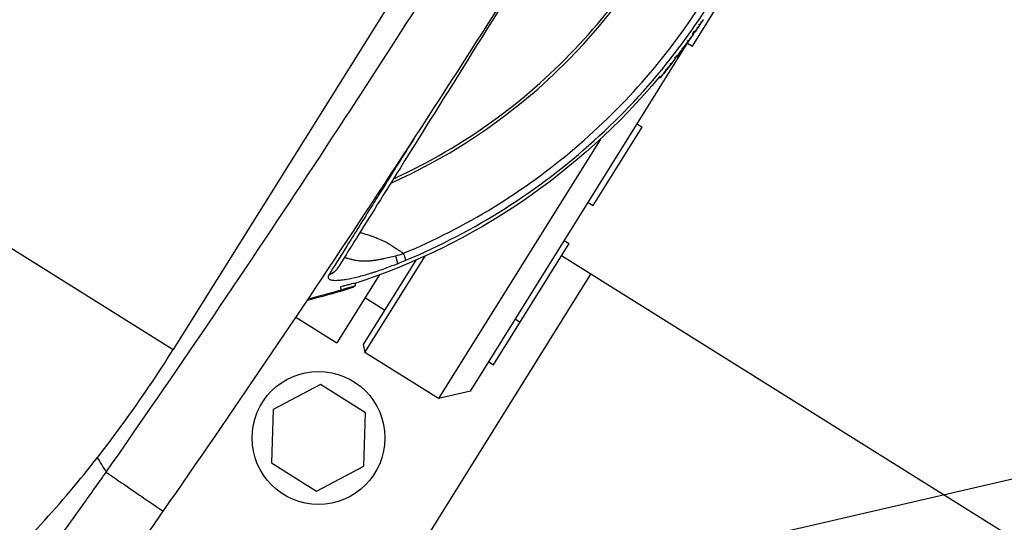
# Model space of a CAD drawing. Units: millimetres. Extents: x -9759 to 9759, y -9759 to 9759.
# Drawn here: x 2718 to 2889, y 5827 to 5914 of the extents above; entities that cross this region are included whole.
import ezdxf

# ---------------------------------------------------------------- set-up
doc = ezdxf.new("R2010")
doc.units = ezdxf.units.MM
doc.header["$LTSCALE"] = 20
doc.layers.add('2d', color=230, linetype='Continuous')
doc.layers.add('ASTMF3101-TrainingEnvelope_Hatch', color=222, linetype='Continuous')

msp = doc.modelspace()

# ---------------------------------------------------------------- hatches: boundary and pattern name
at = {"layer": 'ASTMF3101-TrainingEnvelope_Hatch'}
h = msp.add_hatch(dxfattribs=at)
h.set_pattern_fill('ANSI31', color=256, scale=100, angle=-31.989)
h.set_pattern_definition([(13.01, (3535.74, 5657.43), (-71.48, 309.35), [])])
h.paths.add_polyline_path([(4184.68, 5322.68, 0.323278), (4177.62, 5427.81), (4327.25, 5667.37, 0.414214), (4298.59, 5791.38), (3319.64, 6402.84, 0.414214), (3195.63, 6374.18), (3048.36, 6138.41, 0.16524), (2991.41, 6148.83), (3029.33, 6209.55, 0.414214), (3013.41, 6278.44), (2871.76, 6366.92), (2784.72, 6421.28), (2686.02, 6482.93, 0.414214), (2617.13, 6467.01), (2571.92, 6394.63), (2291.51, 5945.68), (2246.3, 5873.3, 0.414214), (2262.22, 5804.41), (2447.96, 5688.4), (2589.6, 5599.92, 0.09399), (2606.97, 5593.17), (2573.37, 5539.37, 0.414214), (2602.02, 5415.36), (3705.82, 4725.92, 0.414214), (3829.84, 4754.57)])

# ---------------------------------------------------------------- linework, layer by layer
at = {"layer": '2d'}
for p, q in [((2850.78, 6026.46), (2744.69, 5856.61)), ((2834.59, 5909.09), (2843.06, 5922.66)), ((2834.58, 5911.28), (2834.75, 5911.16)), ((2834.72, 5911.18), (2834.92, 5911.5)), ((2834.95, 5911.48), (2834.8, 5911.59)), ((2796.13, 5849.4), (2834.38, 5910.65)), ((2833.74, 5909.62), (2834.59, 5909.09)), ((2834.49, 5910.81), (2834.49, 5910.81)), ((2831.47, 5907.08), (2831.63, 5906.96)), ((2831.54, 5907.14), (2831.69, 5907.02)), ((2831.83, 5907.2), (2831.68, 5907.32)), ((2829.86, 5905.04), (2830.01, 5904.91)), ((2828.96, 5903.62), (2828.82, 5903.74)), ((2805.65, 5900.51), (2805.65, 5900.51)), ((2803.26, 5898.58), (2803.26, 5898.58)), ((2680.15, 5896.93), (2744.69, 5856.61)), ((2825, 5895.62), (2825.85, 5895.09)), ((2773.05, 5894.47), (2773.05, 5894.47)), ((2817.37, 5881.52), (2825.85, 5895.09)), ((2819.74, 5894.76), (2819.74, 5894.76)), ((2818.66, 5893.02), (2790.61, 5848.13)), ((2794.83, 5892.64), (2794.83, 5892.63)), ((2816.52, 5882.05), (2817.37, 5881.52)), ((2812.39, 5875.44), (2813.24, 5874.92)), ((2783.25, 5874.09), (2783.25, 5874.09)), ((2788.98, 5873.82), (2788.98, 5873.82)), ((2800.15, 5853.96), (2813.24, 5874.92)), ((2786.68, 5872.03), (2777.57, 5857.45)), ((2777.89, 5856.07), (2788.32, 5872.77)), ((2782.32, 5872.6), (2782.32, 5872.6)), ((2787.33, 5873.07), (2787.33, 5873.07)), ((3042.61, 5728.69), (2811.91, 5872.79)), ((2748.78, 5760.38), (2817, 5869.61)), ((2755.9, 5868.66), (2755.9, 5868.66)), ((2780.37, 5869.48), (2773.04, 5857.75)), ((2776.08, 5868.04), (2776.08, 5868.04)), ((2781.28, 5863.39), (2777.89, 5865.51)), ((2765.9, 5862.2), (2773.04, 5857.75)), ((2803.92, 5861.87), (2804.77, 5861.34)), ((2777.57, 5857.45), (2777.89, 5856.07)), ((2790.61, 5848.13), (2777.89, 5856.07)), ((2745.8, 5853.76), (2745.79, 5853.76)), ((2799.3, 5854.49), (2800.15, 5853.96)), ((2770.17, 5850.53), (2762.01, 5846.19)), ((2778, 5845.64), (2770.17, 5850.53)), ((2796.13, 5849.4), (2790.61, 5848.13)), ((2762.01, 5846.19), (2761.69, 5836.96)), ((2777.68, 5836.41), (2778, 5845.64)), ((2733.46, 5835.91), (2733.46, 5835.91)), ((2761.69, 5836.96), (2769.52, 5832.07)), ((2769.52, 5832.07), (2777.68, 5836.41))]:
    msp.add_line(p, q, dxfattribs=at)
for centre, radius in [((0, 0), 9758.53), ((2769.84, 5841.3), 11.5)]:
    msp.add_circle(centre, radius, dxfattribs=at)
at = {"layer": '2d', "extrusion": (0, 0, -1)}
for radius, start, end in [(115.2, 214.1202, 214.8225), (115.2, 213.5794, 214.0854), (115.2, 215.0529, 215.8108), (115, 214.8225, 215.0527), (115.2, 216.7416, 217.4995), (115.2, 217.9876, 219.7508), (115, 217.4995, 217.655), (115, 219.7508, 251.9204)]:
    msp.add_arc((-2740.44, 5977.33), radius, start, end, dxfattribs=at)
at = {"layer": '2d'}
for centre, major_axis, ratio, start_param, end_param in [((2740.85, 5977.99), (86.1, -53.78), 0.998948, -0.591765, 0.591765), ((2740.49, 5977.41), (-97.69, 61.02), 0.998948, 3.09892, 3.10351), ((2740.44, 5977.33), (-94.57, 65.78), 0.045795, 3.125338, 3.143859), ((2740.44, 5977.33), (-94.57, 65.78), 0.045795, 3.143859, 3.155196), ((2740.44, 5977.33), (-93.42, 67.4), 0.045749, 3.138089, 3.144329), ((2740.44, 5977.33), (-88.57, 73.66), 0.045432, 3.129843, 3.147785), ((2740.44, 5977.33), (-88.57, 73.66), 0.045432, 3.147785, 3.159276)]:
    msp.add_ellipse(centre, major_axis=major_axis, ratio=ratio, start_param=start_param, end_param=end_param, dxfattribs=at)
at = {"layer": '2d', "extrusion": (0, 0, -1)}
for major_axis, ratio, start_param, end_param in [((97.71, -61.03), 0.998948, 0.037158, 0.049403), ((-95.37, 64.62), 0.045819, 3.139438, 3.139888), ((-95.37, 64.62), 0.045819, 3.139888, 3.141593), ((-97.71, 61.03), 0.998948, 3.169744, 3.178622), ((97.71, -61.03), 0.998948, 0.053596, 0.06664), ((-97.71, 61.03), 0.998948, 3.224448, 3.23749), ((-92.31, 68.91), 0.045694, 3.138113, 3.141593), ((97.71, -61.03), 0.998948, 0.107562, 0.135329), ((-89.53, 72.49), 0.045509, 3.124507, 3.133085)]:
    msp.add_ellipse((2740.44, 5977.33), major_axis=major_axis, ratio=ratio, start_param=start_param, end_param=end_param, dxfattribs=at)
at = {"layer": '2d'}
for points, degree in [([(2733.09, 5835.38), (2756.83, 5869.4), (2802.5, 5938.56), (2844.61, 6009.95), (2864.77, 6046.2)], 3), ([(2875.13, 6040.29), (2854.86, 6003.92), (2812.56, 5932.28), (2766.75, 5862.84), (2742.95, 5828.67)], 3), ([(2835.62, 5912.83), (2835.79, 5912.72)], 1), ([(2835.85, 5912.76), (2835.84, 5912.75), (2835.83, 5912.74), (2835.82, 5912.73)], 3), ([(2835.82, 5912.73), (2835.82, 5912.72), (2835.82, 5912.72), (2835.82, 5912.72)], 3), ([(2835.95, 5913.3), (2836.12, 5913.19)], 1), ([(2836.39, 5913.57), (2836.43, 5913.64), (2836.47, 5913.7), (2836.51, 5913.76)], 3), ([(2834.51, 5911.18), (2834.67, 5911.06)], 1), ([(2834.67, 5911.06), (2834.71, 5911.11), (2834.73, 5911.14), (2834.74, 5911.16)], 3), ([(2834.74, 5911.16), (2834.74, 5911.16), (2834.75, 5911.16), (2834.75, 5911.16)], 3), ([(2834.8, 5911.59), (2834.85, 5911.55), (2834.9, 5911.52), (2834.95, 5911.48)], 3), ([(2834.88, 5911.72), (2835.04, 5911.61)], 1), ([(2834.95, 5911.48), (2834.95, 5911.48), (2834.95, 5911.48), (2834.95, 5911.48)], 3), ([(2835.33, 5912.39), (2835.38, 5912.36), (2835.44, 5912.32), (2835.49, 5912.28)], 3), ([(2832.87, 5908.61), (2833.19, 5909.05), (2833.52, 5909.49), (2833.83, 5909.92)], 3), ([(2833.67, 5910.04), (2833.83, 5909.92)], 1), ([(2833.85, 5909.91), (2833.85, 5909.91), (2833.85, 5909.91), (2833.85, 5909.91)], 3), ([(2833.87, 5909.93), (2833.87, 5909.93), (2833.87, 5909.93), (2833.87, 5909.93)], 3), ([(2833.87, 5909.93), (2833.87, 5909.93)], 1), ([(2831.81, 5907.5), (2831.97, 5907.38)], 1), ([(2832.71, 5908.73), (2832.87, 5908.61)], 1), ([(2832.77, 5908.43), (2832.77, 5908.43), (2832.77, 5908.43), (2832.76, 5908.43)], 3), ([(2830.71, 5906.12), (2830.87, 5906)], 1), ([(2831.03, 5906.16), (2831.03, 5906.16), (2831.03, 5906.17), (2831.04, 5906.17)], 3), ([(2831.63, 5906.95), (2831.63, 5906.94)], 1), ([(2831.83, 5907.2), (2831.83, 5907.2), (2831.84, 5907.21), (2831.86, 5907.23)], 3), ([(2831.86, 5907.23), (2831.88, 5907.26), (2831.92, 5907.31), (2831.97, 5907.38)], 3), ([(2828.82, 5903.74), (2828.87, 5903.7), (2828.91, 5903.66), (2828.96, 5903.62)], 3), ([(2828.9, 5903.87), (2829.05, 5903.74)], 1), ([(2783.14, 5887.94), (2782.19, 5886.43), (2781.29, 5884.98), (2780.43, 5883.6)], 3), ([(2783.21, 5872.82), (2783.65, 5872.93), (2784.1, 5873.07), (2784.56, 5873.24)], 3), ([(2783.5, 5871.45), (2783.99, 5871.65), (2784.47, 5871.85), (2784.96, 5872.05)], 3), ([(2773.16, 5870.67), (2773.15, 5870.65), (2773.13, 5870.63), (2773.12, 5870.62)], 3), ([(2771.72, 5869.65), (2771.7, 5869.63), (2771.69, 5869.61), (2771.67, 5869.59)], 3), ([(2767.87, 5865.14), (2769.88, 5865.63), (2771.8, 5866.15), (2773.64, 5866.71)], 3), ([(2773.76, 5866.89), (2771.92, 5866.34), (2770, 5865.81), (2768, 5865.32)], 3), ([(2752.07, 5862.98), (2752.07, 5862.98), (2752.07, 5862.98), (2752.07, 5862.98)], 3), ([(2752.13, 5863.06), (2752.13, 5863.06), (2752.13, 5863.06), (2752.13, 5863.06), (2752.13, 5863.06), (2752.13, 5863.06)], 5), ([(2731.55, 5837.88), (2732.07, 5837.05), (2732.58, 5836.22), (2733.09, 5835.38)], 3), ([(2741.83, 5829.39), (2741.83, 5829.39), (2741.83, 5829.39), (2741.83, 5829.39)], 3)]:
    msp.add_open_spline(points, degree=degree, dxfattribs=at)
for points, knots in [([(2782.82, 5886.14), (2783.35, 5886.39), (2783.88, 5886.63), (2790.15, 5889.62), (2795.62, 5892.9), (2805.87, 5900.43), (2810.63, 5904.69), (2819.28, 5914.01), (2823.16, 5919.08), (2829.89, 5929.87), (2832.75, 5935.58), (2837.34, 5947.44), (2839.07, 5953.58), (2841.34, 5966.1), (2841.89, 5972.46), (2841.82, 5979.4), (2841.81, 5979.98), (2841.8, 5980.56)], [0.1135521, 0.1135521, 0.1135521, 0.1135521, 0.125, 0.125, 0.25, 0.25, 0.375, 0.375, 0.5, 0.5, 0.625, 0.625, 0.75, 0.75, 0.875, 0.875, 0.8864479, 0.8864479, 0.8864479, 0.8864479]), ([(2813.77, 5935.7), (2809.35, 5928.62), (2804.84, 5921.4), (2796.32, 5907.76), (2792.21, 5901.17), (2784.92, 5889.5), (2781.65, 5884.27), (2776.51, 5876.04), (2774.51, 5872.84), (2773.16, 5870.67)], [0, 0, 0, 0, 2.506265, 2.506265, 5.018425, 5.018425, 7.530276, 7.530276, 9.90521, 9.90521, 9.90521, 9.90521]), ([(2784.56, 5873.24), (2789.93, 5875.48), (2795.12, 5878.14), (2805.04, 5884.22), (2809.77, 5887.65), (2818.63, 5895.18), (2822.78, 5899.29), (2830.38, 5908.09), (2833.84, 5912.78), (2836.92, 5917.72)], [0, 0, 0, 0, 0.25, 0.25, 0.5, 0.5, 0.75, 0.75, 1, 1, 1, 1]), ([(2784.96, 5872.05), (2790.93, 5874.54), (2796.68, 5877.54), (2807.6, 5884.47), (2812.76, 5888.4), (2822.36, 5897.07), (2826.78, 5901.81), (2833.32, 5910.13), (2835.69, 5913.5), (2837.87, 5916.99)], [0, 0, 0, 0, 0.275, 0.275, 0.55, 0.55, 0.825, 0.825, 1, 1, 1, 1]), ([(2835.79, 5912.72), (2835.86, 5912.83), (2835.94, 5912.93), (2836.05, 5913.1), (2836.1, 5913.16), (2836.12, 5913.19)], [0, 0, 0, 0, 0.0003913331, 0.0003913331, 0.0007826662, 0.0007826662, 0.0007826662, 0.0007826662]), ([(2836.12, 5913.19), (2836.15, 5913.24), (2836.19, 5913.28), (2836.22, 5913.33), (2836.26, 5913.38), (2836.29, 5913.43), (2836.32, 5913.47), (2836.35, 5913.51), (2836.37, 5913.54), (2836.39, 5913.57)], [0, 0, 0, 0, 0.000640867, 0.000640867, 0.000640867, 0.001281734, 0.001281734, 0.001281734, 0.001734972, 0.001734972, 0.001734972, 0.001734972]), ([(2833.83, 5909.92), (2833.93, 5910.06), (2834.03, 5910.19), (2834.2, 5910.43), (2834.29, 5910.54), (2834.43, 5910.74), (2834.5, 5910.83), (2834.6, 5910.97), (2834.64, 5911.03), (2834.67, 5911.06)], [0, 0, 0, 0, 0.000507892, 0.000507892, 0.001015784, 0.001015784, 0.001523675, 0.001523675, 0.002031567, 0.002031567, 0.002031567, 0.002031567]), ([(2835.04, 5911.61), (2835.04, 5911.61), (2835.06, 5911.63), (2835.1, 5911.71), (2835.14, 5911.76), (2835.26, 5911.94), (2835.38, 5912.11), (2835.49, 5912.28)], [0, 0, 0, 0, 0.000301915, 0.000301915, 0.000603829, 0.000603829, 0.001207659, 0.001207659, 0.001207659, 0.001207659]), ([(2833.87, 5909.93), (2833.87, 5909.93), (2833.86, 5909.92), (2833.8, 5909.85), (2833.76, 5909.79), (2833.62, 5909.6), (2833.48, 5909.41), (2833.27, 5909.12), (2833.2, 5909.02), (2833.07, 5908.84), (2833.01, 5908.76), (2832.85, 5908.54), (2832.78, 5908.45), (2832.77, 5908.43)], [0.000036426, 0.000036426, 0.000036426, 0.000036426, 0.000391612, 0.000391612, 0.000746798, 0.000746798, 0.001457169, 0.001457169, 0.001812354, 0.001812354, 0.00216754, 0.00216754, 0.002877911, 0.002877911, 0.002877911, 0.002877911]), ([(2833.36, 5909.24), (2833.4, 5909.3), (2833.44, 5909.35), (2833.55, 5909.5), (2833.61, 5909.59), (2833.78, 5909.81), (2833.84, 5909.9), (2833.85, 5909.91)], [0.001601536, 0.001601536, 0.001601536, 0.001601536, 0.001821381, 0.001821381, 0.002185657, 0.002185657, 0.002914209, 0.002914209, 0.002914209, 0.002914209]), ([(2831.97, 5907.38), (2832, 5907.43), (2832.05, 5907.49), (2832.17, 5907.66), (2832.24, 5907.75), (2832.4, 5907.97), (2832.49, 5908.09), (2832.67, 5908.34), (2832.77, 5908.47), (2832.87, 5908.61)], [0, 0, 0, 0, 0.000507839, 0.000507839, 0.001015678, 0.001015678, 0.001523517, 0.001523517, 0.002031356, 0.002031356, 0.002031356, 0.002031356]), ([(2830, 5904.87), (2830.07, 5904.96), (2830.14, 5905.06), (2830.22, 5905.15), (2830.29, 5905.25), (2830.37, 5905.34), (2830.44, 5905.44), (2830.58, 5905.62), (2830.73, 5905.81), (2830.87, 5906)], [0, 0, 0, 0, 0.000506359, 0.000506359, 0.000506359, 0.001012719, 0.001012719, 0.001012719, 0.002006195, 0.002006195, 0.002006195, 0.002006195]), ([(2830.87, 5906), (2830.91, 5906.05), (2830.96, 5906.11), (2831.06, 5906.25), (2831.12, 5906.32), (2831.29, 5906.55), (2831.41, 5906.69), (2831.54, 5906.85), (2831.57, 5906.89), (2831.62, 5906.95), (2831.63, 5906.96), (2831.63, 5906.96), (2831.59, 5906.89), (2831.51, 5906.79)], [0, 0, 0, 0, 0.000280864, 0.000280864, 0.000561729, 0.000561729, 0.001123458, 0.001123458, 0.001404322, 0.001404322, 0.001685187, 0.001685187, 0.002246916, 0.002246916, 0.002246916, 0.002246916]), ([(2831.51, 5906.79), (2831.47, 5906.73), (2831.43, 5906.68), (2831.39, 5906.63), (2831.35, 5906.57), (2831.31, 5906.52), (2831.27, 5906.47), (2831.19, 5906.37), (2831.11, 5906.26), (2831.03, 5906.16)], [0, 0, 0, 0, 0.000280211, 0.000280211, 0.000280211, 0.000560421, 0.000560421, 0.000560421, 0.00111015, 0.00111015, 0.00111015, 0.00111015]), ([(2831.04, 5906.17), (2831.09, 5906.23), (2831.13, 5906.29), (2831.18, 5906.35), (2831.23, 5906.42), (2831.28, 5906.49), (2831.33, 5906.55), (2831.44, 5906.68), (2831.53, 5906.81), (2831.63, 5906.94)], [0.000033224, 0.000033224, 0.000033224, 0.000033224, 0.000509823, 0.000509823, 0.000509823, 0.001019647, 0.001019647, 0.001019647, 0.00202749, 0.00202749, 0.00202749, 0.00202749]), ([(2831.63, 5906.94), (2831.66, 5906.98), (2831.68, 5907.01), (2831.69, 5907.02), (2831.69, 5907.02), (2831.69, 5907.02)], [0, 0, 0, 0, 0.0002879016, 0.0002879016, 0.0003738231, 0.0003738231, 0.0003738231, 0.0003738231]), ([(2829.05, 5903.74), (2829.06, 5903.75), (2829.07, 5903.77), (2829.12, 5903.84), (2829.16, 5903.88), (2829.29, 5904.05), (2829.42, 5904.21), (2829.61, 5904.44), (2829.67, 5904.51), (2829.79, 5904.65), (2829.84, 5904.71), (2829.97, 5904.87), (2830.02, 5904.92), (2830.01, 5904.91)], [0, 0, 0, 0, 0.000295054, 0.000295054, 0.000590108, 0.000590108, 0.001180216, 0.001180216, 0.00147527, 0.00147527, 0.001770324, 0.001770324, 0.002360432, 0.002360432, 0.002360432, 0.002360432]), ([(2786.66, 5893.57), (2785.75, 5892.12), (2784.87, 5890.72), (2783.73, 5888.88), (2783.43, 5888.41), (2783.14, 5887.94)], [0.52515448, 0.52515448, 0.52515448, 0.52515448, 0.58750004, 0.58750004, 0.60948289, 0.60948289, 0.60948289, 0.60948289]), ([(2780.43, 5883.6), (2779.89, 5882.74), (2779.37, 5881.9), (2777.31, 5878.6), (2775.92, 5876.38), (2773.52, 5872.54), (2772.51, 5870.93), (2771.72, 5869.65)], [0.6805954, 0.6805954, 0.6805954, 0.6805954, 0.725, 0.725, 0.8625, 0.8625, 1, 1, 1, 1]), ([(2777.02, 5876.86), (2777.04, 5876.85), (2777.06, 5876.85), (2777.11, 5876.83), (2777.18, 5876.81), (2777.24, 5876.8), (2777.28, 5876.78), (2777.31, 5876.78), (2777.45, 5876.73), (2777.99, 5876.57), (2778.5, 5876.41), (2779.07, 5876.22), (2779.34, 5876.12), (2779.64, 5876.01), (2779.77, 5875.96), (2779.82, 5875.94), (2779.83, 5875.94), (2779.86, 5875.93), (2779.89, 5875.91), (2780.33, 5875.75), (2781.08, 5875.42), (2781.7, 5875.09), (2782, 5874.91), (2782.02, 5874.9), (2782.04, 5874.88), (2782.07, 5874.86), (2782.17, 5874.8), (2782.26, 5874.74), (2782.46, 5874.61), (2782.63, 5874.5), (2782.86, 5874.35), (2782.9, 5874.32), (2782.98, 5874.27), (2782.99, 5874.26), (2783.03, 5874.24), (2783.12, 5874.18), (2783.36, 5874.02), (2783.61, 5873.86), (2783.78, 5873.75), (2783.85, 5873.7), (2783.88, 5873.68), (2783.99, 5873.61), (2784.21, 5873.47), (2784.42, 5873.33), (2784.56, 5873.24)], [0.4856129, 0.4856129, 0.4856129, 0.4856129, 0.488477, 0.488477, 0.4956605, 0.4992522, 0.4992522, 0.502844, 0.502844, 0.5172109, 0.5746788, 0.5746788, 0.6034128, 0.6177797, 0.6249632, 0.6249632, 0.6267591, 0.6267591, 0.628555, 0.6321467, 0.6896146, 0.7470825, 0.7470825, 0.7506742, 0.7506742, 0.7542659, 0.7614494, 0.7758164, 0.7758164, 0.8045503, 0.8045503, 0.8117338, 0.8117338, 0.8153256, 0.8153256, 0.8189173, 0.8332843, 0.8620182, 0.8692017, 0.8692017, 0.8763852, 0.8763852, 0.8907522, 0.9194861, 0.9194861, 0.9194861, 0.9194861]), ([(2774.34, 5872.56), (2774.4, 5872.54), (2774.47, 5872.52), (2774.59, 5872.48), (2774.68, 5872.45), (2774.79, 5872.42), (2774.85, 5872.4), (2774.87, 5872.39), (2774.89, 5872.39), (2774.89, 5872.39), (2774.9, 5872.39), (2775, 5872.35), (2775.11, 5872.32), (2775.3, 5872.27), (2775.36, 5872.25), (2775.46, 5872.23), (2775.51, 5872.21), (2775.58, 5872.2), (2775.61, 5872.19), (2775.62, 5872.19), (2775.63, 5872.18), (2775.64, 5872.18), (2775.74, 5872.16), (2775.85, 5872.13), (2776.04, 5872.09), (2776.11, 5872.08), (2776.22, 5872.06), (2776.28, 5872.05), (2776.35, 5872.04), (2776.39, 5872.03), (2776.4, 5872.03), (2776.41, 5872.03), (2776.42, 5872.03), (2776.56, 5872), (2776.69, 5871.99), (2776.9, 5871.96), (2777, 5871.95), (2777.13, 5871.95), (2777.19, 5871.94), (2777.22, 5871.94), (2777.23, 5871.94), (2777.24, 5871.94), (2777.25, 5871.94), (2777.45, 5871.93), (2777.63, 5871.92), (2777.85, 5871.92), (2777.92, 5871.92), (2778.01, 5871.93), (2778.05, 5871.93), (2778.1, 5871.93), (2778.12, 5871.93), (2778.13, 5871.93), (2778.14, 5871.93), (2778.14, 5871.93), (2778.14, 5871.93), (2778.31, 5871.94), (2778.47, 5871.95), (2778.7, 5871.96), (2778.82, 5871.97), (2778.95, 5871.98), (2779.01, 5871.99), (2779.05, 5871.99), (2779.07, 5871.99), (2779.17, 5872), (2779.25, 5872.01), (2779.37, 5872.03), (2779.43, 5872.03), (2779.5, 5872.04), (2779.54, 5872.05), (2779.56, 5872.05), (2779.57, 5872.05), (2779.57, 5872.05), (2779.58, 5872.05), (2779.61, 5872.06), (2779.67, 5872.07), (2779.79, 5872.08), (2779.84, 5872.09), (2779.92, 5872.1), (2779.96, 5872.11), (2780.02, 5872.12), (2780.04, 5872.12), (2780.06, 5872.13), (2780.07, 5872.13), (2780.07, 5872.13), (2780.27, 5872.16), (2780.46, 5872.2), (2780.71, 5872.25), (2780.79, 5872.26), (2780.91, 5872.29), (2780.97, 5872.3), (2781.03, 5872.31), (2781.06, 5872.32), (2781.07, 5872.32), (2781.08, 5872.32), (2781.77, 5872.47), (2782.47, 5872.63), (2783.21, 5872.82)], [0.3873188, 0.3873188, 0.3873188, 0.3873188, 0.40625, 0.40625, 0.421875, 0.4296875, 0.4335938, 0.4355469, 0.4365234, 0.4365234, 0.4375, 0.4375, 0.46875, 0.46875, 0.484375, 0.484375, 0.4921875, 0.4960938, 0.4980469, 0.4990234, 0.4990234, 0.5, 0.5, 0.53125, 0.53125, 0.546875, 0.546875, 0.5546875, 0.5585938, 0.5605469, 0.5615234, 0.5615234, 0.5625, 0.5625, 0.59375, 0.59375, 0.609375, 0.6171875, 0.6210938, 0.6230469, 0.6240234, 0.6240234, 0.625, 0.625, 0.65625, 0.65625, 0.671875, 0.671875, 0.6796875, 0.6835938, 0.6855469, 0.6865234, 0.6870117, 0.6870117, 0.6875, 0.6875, 0.71875, 0.71875, 0.734375, 0.7421875, 0.7460938, 0.7460938, 0.75, 0.75, 0.765625, 0.765625, 0.7734375, 0.7773438, 0.7792969, 0.7802734, 0.7807617, 0.7807617, 0.78125, 0.78125, 0.796875, 0.796875, 0.8046875, 0.8046875, 0.8085938, 0.8105469, 0.8115234, 0.8120117, 0.8120117, 0.8125, 0.8125, 0.84375, 0.84375, 0.859375, 0.859375, 0.8671875, 0.8710938, 0.8730469, 0.8730469, 0.875, 0.875, 1, 1, 1, 1]), ([(2771.94, 5868.67), (2771.96, 5868.66), (2771.99, 5868.66), (2772.14, 5868.61), (2772.3, 5868.59), (2772.66, 5868.56), (2772.87, 5868.56), (2773.32, 5868.58), (2773.57, 5868.6), (2774.11, 5868.66), (2774.4, 5868.71), (2775.3, 5868.86), (2775.96, 5869), (2777.01, 5869.27), (2777.37, 5869.36), (2778.1, 5869.57), (2778.47, 5869.68), (2779.04, 5869.85), (2779.23, 5869.91), (2779.61, 5870.03), (2779.8, 5870.09), (2780.38, 5870.29), (2780.77, 5870.42), (2781.93, 5870.84), (2782.71, 5871.14), (2783.5, 5871.45)], [0.2396099, 0.2396099, 0.2396099, 0.2396099, 0.25, 0.25, 0.3125, 0.3125, 0.375, 0.375, 0.4375, 0.4375, 0.5, 0.5, 0.625, 0.625, 0.6875, 0.6875, 0.75, 0.75, 0.78125, 0.78125, 0.8125, 0.8125, 0.875, 0.875, 1, 1, 1, 1]), ([(2771.67, 5869.59), (2771.6, 5869.47), (2771.55, 5869.36), (2771.51, 5869.17), (2771.51, 5869.08), (2771.56, 5868.92), (2771.61, 5868.85), (2771.76, 5868.74), (2771.84, 5868.7), (2771.94, 5868.67)], [0, 0, 0, 0, 0.0625, 0.0625, 0.125, 0.125, 0.1875, 0.1875, 0.2396099, 0.2396099, 0.2396099, 0.2396099]), ([(2776.08, 5868.04), (2776.07, 5868.05), (2776.07, 5868.05), (2776.04, 5868.05), (2776.01, 5868.04), (2775.89, 5868.02), (2775.75, 5867.99), (2775.48, 5867.92), (2775.37, 5867.9), (2775.14, 5867.83), (2775.01, 5867.8), (2774.72, 5867.72), (2774.56, 5867.67), (2774.33, 5867.61), (2774.29, 5867.59), (2774.19, 5867.57), (2774.14, 5867.55), (2773.97, 5867.5), (2773.82, 5867.46), (2773.62, 5867.4)], [0.5310846, 0.5310846, 0.5310846, 0.5310846, 0.5625, 0.5625, 0.625, 0.625, 0.75, 0.75, 0.8125, 0.8125, 0.875, 0.875, 0.9375, 0.9375, 0.953125, 0.953125, 0.96875, 0.96875, 1, 1, 1, 1]), ([(2776.08, 5868.04), (2776.1, 5868.03), (2776.12, 5868.01), (2776.17, 5867.96), (2776.18, 5867.93), (2776.21, 5867.87), (2776.22, 5867.84), (2776.22, 5867.77), (2776.22, 5867.74), (2776.2, 5867.67), (2776.19, 5867.64), (2776.16, 5867.59), (2776.14, 5867.57), (2776.11, 5867.55), (2776.1, 5867.54), (2776.07, 5867.52), (2776.06, 5867.51), (2776.03, 5867.49), (2776.01, 5867.48), (2775.92, 5867.44), (2775.83, 5867.41), (2775.63, 5867.34), (2775.53, 5867.3), (2775.24, 5867.2), (2775.03, 5867.14), (2774.59, 5867), (2774.37, 5866.93), (2773.98, 5866.81), (2773.81, 5866.76), (2773.64, 5866.71)], [0, 0, 0, 0, 0.0097362, 0.0097362, 0.0198906, 0.0198906, 0.0305727, 0.0305727, 0.0412806, 0.0412806, 0.0519018, 0.0519018, 0.0616863, 0.0616863, 0.0701504, 0.0701504, 0.0819325, 0.0819325, 0.1073326, 0.1073326, 0.1838993, 0.1838993, 0.2368258, 0.2368258, 0.3190529, 0.3190529, 0.3897163, 0.3897163, 0.4422605, 0.4422605, 0.4422605, 0.4422605]), ([(2773.64, 5866.71), (2773.75, 5866.74), (2773.86, 5866.77), (2774.02, 5866.82), (2774.1, 5866.84), (2774.2, 5866.87), (2774.24, 5866.89), (2774.27, 5866.9), (2774.28, 5866.9), (2774.28, 5866.9), (2774.29, 5866.9), (2774.37, 5866.93), (2774.48, 5866.96), (2774.61, 5867), (2774.67, 5867.02), (2774.7, 5867.03), (2774.72, 5867.04), (2774.73, 5867.04), (2774.86, 5867.08), (2774.98, 5867.12), (2775.15, 5867.17), (2775.23, 5867.2), (2775.32, 5867.23), (2775.35, 5867.24), (2775.38, 5867.25), (2775.39, 5867.25), (2775.49, 5867.29), (2775.58, 5867.32), (2775.72, 5867.37), (2775.78, 5867.39), (2775.89, 5867.43), (2775.93, 5867.45), (2775.97, 5867.47), (2775.98, 5867.47), (2776, 5867.48), (2776.01, 5867.49), (2776.01, 5867.5), (2776.01, 5867.5), (2775.98, 5867.5), (2775.97, 5867.5), (2775.94, 5867.49), (2775.92, 5867.49), (2775.91, 5867.49), (2775.86, 5867.48), (2775.81, 5867.47), (2775.71, 5867.44), (2775.66, 5867.43), (2775.59, 5867.41), (2775.56, 5867.41), (2775.54, 5867.4), (2775.53, 5867.4), (2775.42, 5867.37), (2775.32, 5867.34), (2775.15, 5867.3), (2775.06, 5867.27), (2774.95, 5867.24), (2774.9, 5867.23), (2774.87, 5867.22), (2774.86, 5867.22), (2774.77, 5867.19), (2774.66, 5867.16), (2774.53, 5867.12), (2774.47, 5867.11), (2774.44, 5867.1), (2774.42, 5867.09), (2774.36, 5867.07), (2774.29, 5867.05), (2774.22, 5867.03), (2774.18, 5867.02), (2774.16, 5867.01), (2774.15, 5867.01), (2774.15, 5867.01), (2774.15, 5867.01), (2774.01, 5866.97), (2773.88, 5866.93), (2773.76, 5866.89)], [0, 0, 0, 0, 0.03125, 0.03125, 0.046875, 0.054687, 0.058594, 0.060547, 0.061523, 0.061523, 0.0625, 0.0625, 0.09375, 0.109375, 0.117187, 0.121094, 0.121094, 0.125, 0.125, 0.1875, 0.1875, 0.21875, 0.234375, 0.242187, 0.242187, 0.25, 0.25, 0.3125, 0.3125, 0.375, 0.375, 0.4375, 0.4375, 0.46875, 0.46875, 0.5, 0.5, 0.5625, 0.5625, 0.59375, 0.609375, 0.609375, 0.625, 0.625, 0.6875, 0.6875, 0.71875, 0.734375, 0.742187, 0.742187, 0.75, 0.75, 0.8125, 0.8125, 0.84375, 0.859375, 0.867187, 0.867187, 0.875, 0.875, 0.90625, 0.921875, 0.929688, 0.929688, 0.9375, 0.9375, 0.953125, 0.960938, 0.964844, 0.966797, 0.967773, 0.967773, 0.96875, 0.96875, 1, 1, 1, 1]), ([(2628.53, 5769.93), (2637.9, 5772), (2647.11, 5775), (2665.01, 5782.6), (2673.69, 5787.22), (2690.33, 5797.86), (2698.28, 5803.88), (2713.28, 5817.13), (2720.32, 5824.36), (2733.35, 5839.8), (2739.32, 5848.02), (2744.69, 5856.61)], [3.7860898, 3.7860898, 3.7860898, 3.7860898, 3.9713496, 3.9713496, 4.1566094, 4.1566094, 4.3418693, 4.3418693, 4.5271291, 4.5271291, 4.712389, 4.712389, 4.712389, 4.712389]), ([(2697.52, 5791.79), (2699.15, 5793.39), (2700.79, 5795.01), (2704.03, 5798.3), (2705.63, 5799.99), (2708.75, 5803.45), (2710.29, 5805.22), (2713.3, 5808.83), (2714.77, 5810.66), (2717.69, 5814.38), (2719.13, 5816.26), (2721.98, 5820.04), (2723.4, 5821.94), (2726.2, 5825.76), (2727.59, 5827.67), (2729.66, 5830.56), (2730.35, 5831.52), (2731.38, 5832.97), (2731.9, 5833.69), (2732.41, 5834.41), (2732.75, 5834.9), (2732.92, 5835.14), (2733.09, 5835.38)], [0, 0, 0, 0, 0.00705985, 0.00705985, 0.0141197, 0.0141197, 0.02117955, 0.02117955, 0.02823939, 0.02823939, 0.03529924, 0.03529924, 0.04235909, 0.04235909, 0.04941894, 0.04941894, 0.05294886, 0.05294886, 0.05471383, 0.05559631, 0.05559631, 0.05647879, 0.05647879, 0.05647879, 0.05647879]), ([(2733.09, 5835.38), (2734.59, 5834.35), (2735.96, 5833.4), (2738.39, 5831.73), (2739.44, 5831.01), (2741.16, 5829.84), (2741.82, 5829.39), (2742.72, 5828.8), (2742.95, 5828.66), (2742.95, 5828.67)], [0.0000014, 0.0000014, 0.0000014, 0.0000014, 0.25, 0.25, 0.5, 0.5, 0.75, 0.75, 1, 1, 1, 1]), ([(2742.95, 5828.67), (2740.62, 5825.32), (2738.29, 5821.98), (2733.6, 5815.31), (2731.24, 5811.99), (2727.71, 5807.01), (2726.53, 5805.36), (2724.18, 5802.07), (2723.01, 5800.44), (2720.68, 5797.19), (2719.52, 5795.58), (2717.22, 5792.39), (2716.08, 5790.82), (2714.94, 5789.26)], [0, 0, 0, 0, 0.01222864, 0.01222864, 0.02445729, 0.02445729, 0.03057161, 0.03057161, 0.03668593, 0.03668593, 0.04280026, 0.04280026, 0.04891458, 0.04891458, 0.04891458, 0.04891458])]:
    msp.add_open_spline(points, degree=3, knots=knots, dxfattribs=at)
for points, weights in [([(2783.5, 5871.45), (2783.57, 5871.67), (2783.21, 5872.82)], [1, 0.931922124232, 1]), ([(2784.96, 5872.05), (2784.95, 5872.22), (2784.56, 5873.24)], [1, 0.937346538597, 1]), ([(2771.67, 5869.59), (2772.62, 5869.81), (2773.12, 5870.62)], [1, 0.798655897782, 0.73937997414]), ([(2771.72, 5869.65), (2772.66, 5869.87), (2773.16, 5870.67)], [1, 0.799123167375, 0.739688669599]), ([(2773.12, 5870.62), (2773.12, 5870.62), (2773.12, 5870.62)], [0.73937997414, 0.73937768841, 0.739375402892]), ([(2773.62, 5867.4), (2773.77, 5866.92), (2773.76, 5866.89)], [1, 0.714260622625, 1]), ([(2773.64, 5866.71), (2773.64, 5866.71), (2773.64, 5866.71)], [0.995945972754, 0.99795839919, 1])]:
    msp.add_rational_spline(points, weights, degree=2, dxfattribs=at)

doc.saveas('drawing.dxf')
